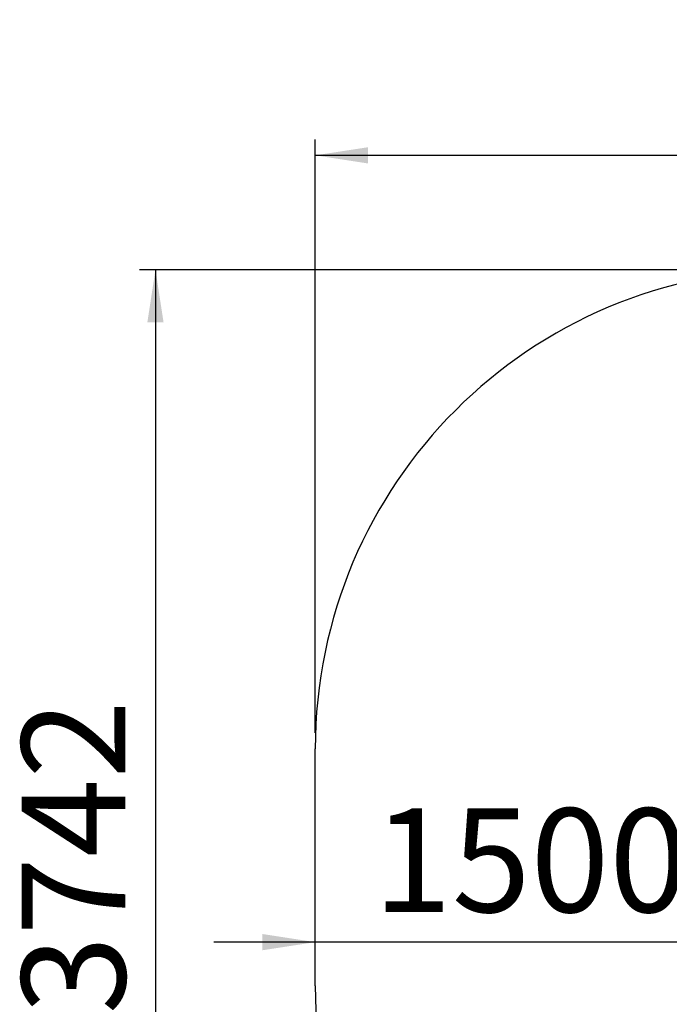
# Model space of a CAD drawing. Units: millimetres. Extents: x 0 to 420, y 0 to 297.
# Drawn here: x 240 to 281, y 54 to 116 of the extents above; entities that cross this region are included whole.
import ezdxf

# ---------------------------------------------------------------- set-up
doc = ezdxf.new("R2010")
doc.units = ezdxf.units.MM
doc.layers.add('FORMAT', color=7, linetype='Continuous')
doc.styles.add('SLDTEXTSTYLE0', font='TXT', dxfattribs={"width": 0.7})
doc.dimstyles.new('SLDDIMSTYLE4', dxfattribs={"dimtxt": 6.5, "dimasz": 3.302, "dimexe": 0, "dimexo": 0.0625, "dimgap": 1.625, "dimtad": 2, "dimdec": 1, "dimlfac": 50, "dimrnd": 1e-09, "dimzin": 12, "dimdsep": 46, "dimtxsty": 'SLDTEXTSTYLE0', "dimsah": 1, "dimcen": 0.09, "dimadec": 0, "dimazin": 3, "dimtfac": 1, "dimtdec": 1, "dimtofl": 0, "dimtmove": 0, "dimatfit": 3, "dimfxl": 0, "dimfrac": 2, "dimtolj": 1, "dimtzin": 12, "dimarcsym": 0})

# ---------------------------------------------------------------- blocks, each defined once
blk = doc.blocks.new('_D_20')
at = {"layer": 'FORMAT'}
for p, q in [((288.76, 58.698), (288.76, 57.341)), ((258.76, 58.341), (252.41, 58.341)), ((288.76, 58.341), (258.76, 58.341)), ((288.76, 58.341), (295.11, 58.341))]:
    blk.add_line(p, q, dxfattribs=at)
for points in [[(258.76, 58.341), (255.458, 58.849), (255.458, 57.833)], [(288.76, 58.341), (292.062, 57.833), (292.062, 58.849)]]:
    blk.add_solid(points, dxfattribs=at)
at = {"layer": 'FORMAT', "insert": (262.392, 66.72, 0.002), "char_height": 6.5, "attachment_point": 1, "style": 'SLDTEXTSTYLE0'}
blk.add_mtext('1500', dxfattribs=at)
blk = doc.blocks.new('_D_22')
at = {"layer": 'FORMAT'}
for p, q in [((258.76, 71.449), (258.76, 108.608)), ((351.56, 71.449), (351.56, 108.608)), ((351.56, 107.608), (258.76, 107.608))]:
    blk.add_line(p, q, dxfattribs=at)
for points in [[(258.76, 107.608), (262.062, 107.1), (262.062, 108.116)], [(351.56, 107.608), (348.258, 108.116), (348.258, 107.1)]]:
    blk.add_solid(points, dxfattribs=at)
at = {"layer": 'FORMAT', "insert": (295.083, 115.987, 0.002), "char_height": 6.5, "attachment_point": 1, "style": 'SLDTEXTSTYLE0'}
blk.add_mtext('4640', dxfattribs=at)
blk = doc.blocks.new('_D_23')
at = {"layer": 'FORMAT'}
for p, q in [((287.76, 100.449), (247.76, 100.449)), ((248.76, 100.449), (248.76, 25.609)), ((287.76, 25.609), (247.76, 25.609))]:
    blk.add_line(p, q, dxfattribs=at)
for points in [[(248.76, 100.449), (248.252, 97.147), (249.268, 97.147)], [(248.76, 25.609), (249.268, 28.911), (248.252, 28.911)]]:
    blk.add_solid(points, dxfattribs=at)
at = {"layer": 'FORMAT', "insert": (240.381, 53.821, 0.002), "char_height": 6.5, "attachment_point": 1, "rotation": 90, "style": 'SLDTEXTSTYLE0'}
blk.add_mtext('3742', dxfattribs=at)

msp = doc.modelspace()

# ---------------------------------------------------------------- linework, layer by layer
at = {"layer": 'FORMAT'}
msp.add_line((258.7601, 55.6091), (258.7601, 70.4491), dxfattribs=at)
for centre, start, end in [((288.7601, 70.4491), 90, 180), ((288.7601, 55.6091), 180, 270)]:
    msp.add_arc(centre, 30, start, end, dxfattribs=at)

# ---------------------------------------------------------------- dimensions: what is measured, and where the dimension line sits
for base, p1, p2, picture, middle in [((258.7601, 107.6083), (351.5601, 70.4491), (258.7601, 70.4491), '_D_22', (304.5625, 107.6083)), ((258.7601, 58.3407), (288.7601, 59.6983), (258.7601, 55.6091), '_D_20', (271.8714, 58.3407))]:
    dim = msp.add_linear_dim(base=base, p1=p1, p2=p2, dimstyle='SLDDIMSTYLE4', dxfattribs=at)
    dim.commit()
    dim.dimension.update_dxf_attribs({"geometry": picture, "text_midpoint": middle, "dimtype": 160})
dim = msp.add_linear_dim(base=(248.7599, 25.6091), p1=(288.7601, 100.4491), p2=(288.7601, 25.6091), angle=90, dimstyle='SLDDIMSTYLE4', dxfattribs=at)
dim.commit()
dim.dimension.update_dxf_attribs({"geometry": '_D_23', "text_midpoint": (248.7599, 63.3002), "dimtype": 160})

doc.saveas('drawing.dxf')
